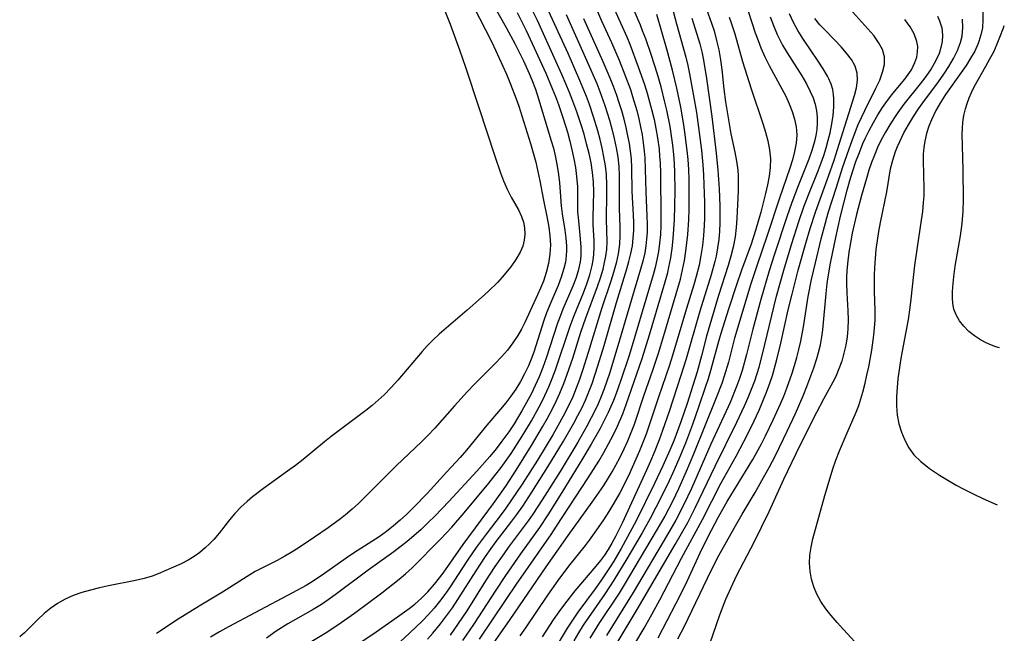
# Model space of a CAD drawing. Extents: x 1663120 to 1667310, y 2863029 to 2871231.
# Drawn here: x 1667006 to 1667199, y 2863189 to 2863309 of the extents above; entities that cross this region are included whole.
import ezdxf

# ---------------------------------------------------------------- set-up
doc = ezdxf.new("R2010")
doc.units = 0

msp = doc.modelspace()

# ---------------------------------------------------------------- linework, layer by layer
at = {"layer": 'WIL_063_Contours', "color": 0}
for points in [[(1667086.71, 2863317.14, 676), (1667090.13, 2863308.41, 676), (1667091.97, 2863303.43, 676), (1667093.15, 2863299.99, 676), (1667095.78, 2863292.1, 676), (1667098.87, 2863282.55, 676), (1667099.98, 2863279.32, 676), (1667100.59, 2863277.77, 676), (1667101.31, 2863276.12, 676), (1667102.09, 2863274.57, 676), (1667103.52, 2863272.04, 676), (1667104.12, 2863270.79, 676), (1667104.49, 2863269.68, 676), (1667104.71, 2863268.54, 676), (1667104.75, 2863267.33, 676), (1667104.62, 2863266.13, 676), (1667104.33, 2863264.94, 676), (1667103.87, 2863263.8, 676), (1667103.02, 2863262.35, 676), (1667101.99, 2863260.94, 676), (1667100.32, 2863258.88, 676), (1667099.41, 2863257.86, 676), (1667097.66, 2863256.13, 676), (1667096.3, 2863254.88, 676), (1667093.49, 2863252.41, 676), (1667089.33, 2863248.89, 676), (1667087.99, 2863247.71, 676), (1667086.7, 2863246.49, 676), (1667085.67, 2863245.44, 676), (1667084.68, 2863244.35, 676), (1667079.88, 2863238.73, 676), (1667078.57, 2863237.27, 676), (1667077.2, 2863235.87, 676), (1667076.04, 2863234.8, 676), (1667074.85, 2863233.78, 676), (1667073.63, 2863232.79, 676), (1667066.85, 2863227.67, 676), (1667065.52, 2863226.62, 676), (1667061.38, 2863223.19, 676), (1667059.85, 2863222.01, 676), (1667058.29, 2863220.87, 676), (1667053.59, 2863217.5, 676), (1667051.43, 2863215.84, 676), (1667050.4, 2863214.98, 676), (1667049.15, 2863213.82, 676), (1667048.03, 2863212.61, 676), (1667046.98, 2863211.34, 676), (1667044.94, 2863208.77, 676), (1667043.88, 2863207.54, 676), (1667043.06, 2863206.69, 676), (1667042.21, 2863205.89, 676), (1667041.15, 2863205, 676), (1667040.04, 2863204.18, 676), (1667038.9, 2863203.47, 676), (1667037.53, 2863202.78, 676), (1667033.01, 2863200.79, 676), (1667031.83, 2863200.36, 676), (1667030.25, 2863199.9, 676), (1667028.56, 2863199.5, 676), (1667023.29, 2863198.42, 676), (1667021.52, 2863198.04, 676), (1667019.77, 2863197.62, 676), (1667018.04, 2863197.13, 676), (1667016.37, 2863196.55, 676), (1667014.77, 2863195.83, 676), (1667013.32, 2863195.01, 676), (1667011.97, 2863194.05, 676), (1667010.69, 2863193, 676), (1667009.38, 2863191.76, 676), (1667006.84, 2863189.26, 676), (1667005.9, 2863188.46, 676)], [(1667097.52, 2863314.14, 672), (1667101.1, 2863307.79, 672), (1667102.86, 2863304.51, 672), (1667104.46, 2863301.25, 672), (1667105.59, 2863298.77, 672), (1667106.11, 2863297.52, 672), (1667106.81, 2863295.68, 672), (1667107.42, 2863293.81, 672), (1667109.92, 2863285.61, 672), (1667110.34, 2863284.13, 672), (1667110.76, 2863282.39, 672), (1667111.11, 2863280.65, 672), (1667111.35, 2863279.01, 672), (1667111.54, 2863277.36, 672), (1667111.89, 2863272.86, 672), (1667112.08, 2863271.27, 672), (1667112.56, 2863268.11, 672), (1667112.76, 2863266.54, 672), (1667112.89, 2863264.99, 672), (1667112.9, 2863264.04, 672), (1667112.86, 2863263.1, 672), (1667112.69, 2863261.82, 672), (1667112.41, 2863260.55, 672), (1667111.89, 2863258.89, 672), (1667111.25, 2863257.25, 672), (1667109.84, 2863253.95, 672), (1667109.02, 2863251.92, 672), (1667108.48, 2863250.4, 672), (1667106.5, 2863244.19, 672), (1667106, 2863242.83, 672), (1667105.45, 2863241.49, 672), (1667104.71, 2863239.95, 672), (1667103.89, 2863238.44, 672), (1667102.99, 2863236.98, 672), (1667102.02, 2863235.57, 672), (1667101.03, 2863234.3, 672), (1667100, 2863233.05, 672), (1667097.33, 2863229.88, 672), (1667093.31, 2863225.02, 672), (1667092.07, 2863223.58, 672), (1667089.52, 2863220.74, 672), (1667085.64, 2863216.54, 672), (1667083, 2863213.82, 672), (1667081.66, 2863212.5, 672), (1667080.38, 2863211.3, 672), (1667079.06, 2863210.16, 672), (1667077.7, 2863209.07, 672), (1667076.24, 2863208.02, 672), (1667071.22, 2863204.84, 672), (1667069.81, 2863203.88, 672), (1667065.58, 2863200.87, 672), (1667063.32, 2863199.35, 672), (1667061.96, 2863198.53, 672), (1667059.31, 2863197.07, 672), (1667051.94, 2863193.13, 672), (1667046.73, 2863190.4, 672), (1667045.01, 2863189.45, 672), (1667043.23, 2863188.38, 672)], [(1667059.61, 2863185.52, 668), (1667065.68, 2863189.2, 668), (1667068.16, 2863190.8, 668), (1667071.39, 2863193.07, 668), (1667074.24, 2863195.18, 668), (1667076.74, 2863197.08, 668), (1667080.17, 2863199.75, 668), (1667081.41, 2863200.78, 668), (1667082.72, 2863201.99, 668), (1667088.28, 2863207.56, 668), (1667090.48, 2863209.93, 668), (1667092.85, 2863212.71, 668), (1667097.68, 2863218.54, 668), (1667098.9, 2863220.06, 668), (1667100.09, 2863221.6, 668), (1667101.09, 2863222.97, 668), (1667102.05, 2863224.36, 668), (1667102.98, 2863225.77, 668), (1667104.57, 2863228.28, 668), (1667106.03, 2863230.73, 668), (1667107.56, 2863233.49, 668), (1667108.28, 2863234.89, 668), (1667109.43, 2863237.39, 668), (1667110.11, 2863239.06, 668), (1667110.74, 2863240.76, 668), (1667113.65, 2863249.32, 668), (1667114.41, 2863251.37, 668), (1667116.21, 2863255.82, 668), (1667116.88, 2863257.59, 668), (1667117.47, 2863259.36, 668), (1667117.93, 2863261.14, 668), (1667118.14, 2863262.22, 668), (1667118.27, 2863263.3, 668), (1667118.33, 2863264.67, 668), (1667118.3, 2863266.03, 668), (1667118.14, 2863269.19, 668), (1667118.1, 2863270.6, 668), (1667118.24, 2863275.58, 668), (1667118.19, 2863277.54, 668), (1667118, 2863279.4, 668), (1667117.7, 2863281.26, 668), (1667117.31, 2863283.13, 668), (1667116.85, 2863284.99, 668), (1667116.34, 2863286.86, 668), (1667115.78, 2863288.71, 668), (1667114.93, 2863291.27, 668), (1667114.16, 2863293.36, 668), (1667113.48, 2863295.06, 668), (1667112.06, 2863298.45, 668), (1667110.85, 2863301.17, 668), (1667107.21, 2863309.12, 668), (1667104.84, 2863314.04, 668)], [(1667132.99, 2863313.97, 652), (1667134.45, 2863308.48, 652), (1667136.26, 2863301.98, 652), (1667136.65, 2863300.36, 652), (1667136.99, 2863298.72, 652), (1667137.78, 2863294.4, 652), (1667138.33, 2863291.1, 652), (1667138.88, 2863287.19, 652), (1667139.3, 2863283.78, 652), (1667139.58, 2863280.88, 652), (1667139.71, 2863278.94, 652), (1667139.79, 2863276.99, 652), (1667139.88, 2863273.54, 652), (1667139.88, 2863270.51, 652), (1667139.83, 2863269, 652), (1667139.7, 2863267.04, 652), (1667139.5, 2863265.09, 652), (1667139.22, 2863263.15, 652), (1667138.85, 2863261.23, 652), (1667138.28, 2863259, 652), (1667137.82, 2863257.4, 652), (1667136.38, 2863252.77, 652), (1667133.63, 2863243.52, 652), (1667133.05, 2863241.68, 652), (1667130.89, 2863235.41, 652), (1667128.48, 2863228.16, 652), (1667127.86, 2863226.5, 652), (1667127.2, 2863224.86, 652), (1667126.5, 2863223.23, 652), (1667125.02, 2863220, 652), (1667123.34, 2863216.68, 652), (1667122.2, 2863214.61, 652), (1667121.22, 2863212.97, 652), (1667120.17, 2863211.37, 652), (1667119.13, 2863209.87, 652), (1667117.31, 2863207.36, 652), (1667116.54, 2863206.34, 652), (1667113.3, 2863202.31, 652), (1667111.2, 2863199.49, 652), (1667109.18, 2863196.6, 652), (1667104.91, 2863190.24, 652), (1667103.77, 2863188.63, 652)], [(1667094.66, 2863312, 674), (1667098.29, 2863304.9, 674), (1667099.76, 2863301.79, 674), (1667101.14, 2863298.64, 674), (1667101.96, 2863296.68, 674), (1667103.06, 2863293.82, 674), (1667103.57, 2863292.38, 674), (1667105.89, 2863285.05, 674), (1667106.41, 2863283.23, 674), (1667106.88, 2863281.4, 674), (1667107.32, 2863279.57, 674), (1667107.71, 2863277.73, 674), (1667108.41, 2863273.98, 674), (1667109.12, 2863270.45, 674), (1667109.43, 2863268.69, 674), (1667109.66, 2863266.95, 674), (1667109.76, 2863265.21, 674), (1667109.66, 2863263.37, 674), (1667109.38, 2863261.54, 674), (1667108.95, 2863259.81, 674), (1667108.38, 2863258.11, 674), (1667107.84, 2863256.75, 674), (1667107.25, 2863255.4, 674), (1667104.75, 2863250.02, 674), (1667104.1, 2863248.73, 674), (1667103.39, 2863247.48, 674), (1667102.42, 2863246.02, 674), (1667101.33, 2863244.62, 674), (1667100.16, 2863243.27, 674), (1667098.93, 2863241.95, 674), (1667094.85, 2863237.89, 674), (1667093.53, 2863236.51, 674), (1667090.97, 2863233.68, 674), (1667087.11, 2863229.3, 674), (1667085.76, 2863227.87, 674), (1667084.57, 2863226.68, 674), (1667079.57, 2863221.95, 674), (1667073.37, 2863215.72, 674), (1667072.17, 2863214.56, 674), (1667070.94, 2863213.43, 674), (1667069.68, 2863212.35, 674), (1667068.66, 2863211.55, 674), (1667066.29, 2863209.83, 674), (1667063.62, 2863207.97, 674), (1667060.58, 2863205.95, 674), (1667059.04, 2863204.99, 674), (1667057.78, 2863204.25, 674), (1667056.27, 2863203.43, 674), (1667052.01, 2863201.24, 674), (1667050.39, 2863200.28, 674), (1667045.61, 2863197.22, 674), (1667041.01, 2863194.48, 674), (1667038.25, 2863192.79, 674), (1667036.9, 2863191.92, 674), (1667032.7, 2863189.08, 674)], [(1667071.47, 2863186.6, 666), (1667075.65, 2863189.46, 666), (1667079.85, 2863192.4, 666), (1667082.11, 2863194.03, 666), (1667083.2, 2863194.88, 666), (1667084.52, 2863196.03, 666), (1667085.76, 2863197.26, 666), (1667087.06, 2863198.75, 666), (1667088.75, 2863200.95, 666), (1667092.69, 2863206.55, 666), (1667098.62, 2863214.57, 666), (1667099.95, 2863216.42, 666), (1667101.01, 2863217.96, 666), (1667103.08, 2863221.11, 666), (1667106.06, 2863225.91, 666), (1667108.22, 2863229.56, 666), (1667109.18, 2863231.27, 666), (1667110.1, 2863232.99, 666), (1667110.98, 2863234.74, 666), (1667111.63, 2863236.17, 666), (1667112.39, 2863238.04, 666), (1667113, 2863239.7, 666), (1667114.13, 2863243.05, 666), (1667115.74, 2863248.11, 666), (1667116.66, 2863250.89, 666), (1667118.95, 2863257.08, 666), (1667119.54, 2863258.77, 666), (1667120.06, 2863260.46, 666), (1667120.37, 2863261.73, 666), (1667120.62, 2863263, 666), (1667120.78, 2863264.28, 666), (1667120.84, 2863265.89, 666), (1667120.75, 2863270.16, 666), (1667120.81, 2863275.24, 666), (1667120.81, 2863276.95, 666), (1667120.72, 2863279, 666), (1667120.53, 2863280.71, 666), (1667120.24, 2863282.42, 666), (1667119.89, 2863284.13, 666), (1667119.48, 2863285.84, 666), (1667119.03, 2863287.54, 666), (1667118.2, 2863290.28, 666), (1667117.39, 2863292.7, 666), (1667116.8, 2863294.27, 666), (1667115.52, 2863297.39, 666), (1667113.22, 2863302.65, 666), (1667109.01, 2863311.9, 666)], [(1667118.18, 2863312.72, 660), (1667119.78, 2863309.09, 660), (1667121.71, 2863304.85, 660), (1667123.18, 2863301.36, 660), (1667124.33, 2863298.51, 660), (1667125.4, 2863295.62, 660), (1667125.84, 2863294.26, 660), (1667126.64, 2863291.5, 660), (1667127.03, 2863289.92, 660), (1667127.38, 2863288.34, 660), (1667127.69, 2863286.76, 660), (1667127.94, 2863285.17, 660), (1667128.12, 2863283.56, 660), (1667128.21, 2863282.23, 660), (1667128.42, 2863275.58, 660), (1667128.65, 2863270.84, 660), (1667128.68, 2863269.27, 660), (1667128.66, 2863267.71, 660), (1667128.58, 2863266.35, 660), (1667128.43, 2863265.01, 660), (1667128.21, 2863263.67, 660), (1667127.84, 2863262.05, 660), (1667127.39, 2863260.43, 660), (1667125.62, 2863254.51, 660), (1667122.98, 2863245.43, 660), (1667121.31, 2863240.04, 660), (1667120.27, 2863237.03, 660), (1667119.7, 2863235.54, 660), (1667119.08, 2863234.07, 660), (1667118.44, 2863232.69, 660), (1667117.75, 2863231.32, 660), (1667116.9, 2863229.72, 660), (1667115.1, 2863226.58, 660), (1667111.64, 2863220.86, 660), (1667108.17, 2863215.3, 660), (1667106.31, 2863212.47, 660), (1667105.4, 2863211.15, 660), (1667101.51, 2863205.94, 660), (1667100.61, 2863204.71, 660), (1667098.87, 2863202.2, 660), (1667097.06, 2863199.41, 660), (1667093.39, 2863193.56, 660), (1667091.72, 2863191.05, 660), (1667090.17, 2863188.81, 660)], [(1667095.89, 2863188.01, 656), (1667101.09, 2863195.79, 656), (1667103.13, 2863198.8, 656), (1667109.91, 2863208.52, 656), (1667110.97, 2863210.1, 656), (1667117.14, 2863219.58, 656), (1667119.2, 2863222.88, 656), (1667120.19, 2863224.56, 656), (1667121.14, 2863226.26, 656), (1667122.05, 2863227.97, 656), (1667122.89, 2863229.72, 656), (1667123.91, 2863232.11, 656), (1667124.6, 2863233.95, 656), (1667127.74, 2863242.95, 656), (1667129.17, 2863247.57, 656), (1667132.21, 2863257.99, 656), (1667132.71, 2863259.83, 656), (1667132.95, 2863260.84, 656), (1667133.31, 2863262.68, 656), (1667133.58, 2863264.53, 656), (1667133.79, 2863266.39, 656), (1667133.94, 2863268.27, 656), (1667134.04, 2863270.15, 656), (1667134.12, 2863272.88, 656), (1667134.16, 2863275.86, 656), (1667134.11, 2863279.39, 656), (1667134.04, 2863281.16, 656), (1667133.91, 2863282.92, 656), (1667133.72, 2863284.76, 656), (1667133.47, 2863286.59, 656), (1667133.17, 2863288.42, 656), (1667132.53, 2863291.6, 656), (1667132.18, 2863293.12, 656), (1667131.4, 2863296.15, 656), (1667130.64, 2863298.8, 656), (1667129.53, 2863302.32, 656), (1667128.41, 2863305.53, 656), (1667127.81, 2863307.11, 656), (1667127.36, 2863308.23, 656), (1667125.87, 2863311.68, 656)], [(1667139.62, 2863313.28, 648), (1667141.27, 2863308.65, 648), (1667141.77, 2863307.12, 648), (1667142.28, 2863305.26, 648), (1667142.69, 2863303.38, 648), (1667143.03, 2863301.47, 648), (1667143.29, 2863299.55, 648), (1667143.72, 2863295.73, 648), (1667144.03, 2863293.25, 648), (1667144.51, 2863290.08, 648), (1667145.09, 2863286.93, 648), (1667145.85, 2863283.38, 648), (1667146.19, 2863281.61, 648), (1667146.42, 2863279.83, 648), (1667146.5, 2863278.71, 648), (1667146.53, 2863277.59, 648), (1667146.49, 2863275.76, 648), (1667146.23, 2863270.36, 648), (1667146.09, 2863268.58, 648), (1667145.88, 2863266.8, 648), (1667145.52, 2863264.76, 648), (1667145.08, 2863262.97, 648), (1667144.57, 2863261.19, 648), (1667142.68, 2863255.29, 648), (1667141.25, 2863250.66, 648), (1667140.31, 2863247.32, 648), (1667139.31, 2863243.49, 648), (1667138.45, 2863240.37, 648), (1667137.63, 2863237.66, 648), (1667136.52, 2863234.14, 648), (1667135.27, 2863230.53, 648), (1667133.88, 2863226.84, 648), (1667133.14, 2863225.02, 648), (1667131.78, 2863221.96, 648), (1667130.12, 2863218.51, 648), (1667126.52, 2863211.18, 648), (1667123.59, 2863205.76, 648), (1667122.15, 2863203.27, 648), (1667121.34, 2863201.99, 648), (1667119.62, 2863199.41, 648), (1667118.52, 2863197.87, 648), (1667115.13, 2863193.3, 648), (1667114.05, 2863191.74, 648), (1667113.02, 2863190.13, 648), (1667110.25, 2863185.44, 648)], [(1667103.25, 2863310.72, 670), (1667104.99, 2863307.17, 670), (1667108.84, 2863298.86, 670), (1667110.13, 2863295.81, 670), (1667110.74, 2863294.27, 670), (1667111.31, 2863292.72, 670), (1667112.25, 2863289.93, 670), (1667113.07, 2863287.25, 670), (1667113.55, 2863285.53, 670), (1667113.98, 2863283.8, 670), (1667114.35, 2863282.06, 670), (1667114.66, 2863280.33, 670), (1667114.89, 2863278.6, 670), (1667115.03, 2863276.57, 670), (1667115.09, 2863271.71, 670), (1667115.23, 2863269.93, 670), (1667115.61, 2863266.38, 670), (1667115.72, 2863264.74, 670), (1667115.71, 2863263.12, 670), (1667115.65, 2863262.43, 670), (1667115.58, 2863261.89, 670), (1667115.2, 2863260.12, 670), (1667114.72, 2863258.62, 670), (1667114.14, 2863257.13, 670), (1667112.2, 2863252.63, 670), (1667111.7, 2863251.39, 670), (1667111.14, 2863249.85, 670), (1667108.92, 2863243.02, 670), (1667108.26, 2863241.19, 670), (1667107.55, 2863239.38, 670), (1667106.79, 2863237.67, 670), (1667105.97, 2863235.99, 670), (1667105.1, 2863234.33, 670), (1667104.18, 2863232.69, 670), (1667102.66, 2863230.18, 670), (1667101.6, 2863228.59, 670), (1667100.28, 2863226.75, 670), (1667099.11, 2863225.25, 670), (1667097.89, 2863223.78, 670), (1667095.37, 2863220.92, 670), (1667089.89, 2863214.95, 670), (1667087.21, 2863212.17, 670), (1667085.84, 2863210.82, 670), (1667084.45, 2863209.5, 670), (1667083.02, 2863208.21, 670), (1667081.74, 2863207.13, 670), (1667079.11, 2863205.07, 670), (1667074.12, 2863201.48, 670), (1667067.62, 2863196.65, 670), (1667066.29, 2863195.7, 670), (1667064.95, 2863194.79, 670), (1667063.33, 2863193.81, 670), (1667058.39, 2863191.02, 670), (1667056.07, 2863189.57, 670), (1667054.17, 2863188.22, 670)], [(1667112.81, 2863310.33, 664), (1667116.83, 2863301.39, 664), (1667118.83, 2863296.78, 664), (1667119.45, 2863295.23, 664), (1667120.43, 2863292.53, 664), (1667121.32, 2863289.64, 664), (1667121.79, 2863287.9, 664), (1667122.24, 2863286.06, 664), (1667122.63, 2863284.22, 664), (1667122.93, 2863282.37, 664), (1667123.13, 2863280.53, 664), (1667123.21, 2863278.71, 664), (1667123.2, 2863272.35, 664), (1667123.32, 2863268.76, 664), (1667123.33, 2863266.97, 664), (1667123.26, 2863265.32, 664), (1667123.02, 2863263.47, 664), (1667122.62, 2863261.63, 664), (1667122.12, 2863259.79, 664), (1667121.57, 2863258.07, 664), (1667119.83, 2863252.89, 664), (1667117.16, 2863244.12, 664), (1667116.05, 2863240.6, 664), (1667115.45, 2863238.87, 664), (1667114.82, 2863237.16, 664), (1667114.12, 2863235.47, 664), (1667113.53, 2863234.18, 664), (1667112.24, 2863231.64, 664), (1667111.2, 2863229.76, 664), (1667110.22, 2863228.04, 664), (1667107.21, 2863223.07, 664), (1667104.23, 2863218.34, 664), (1667102.16, 2863215.25, 664), (1667101.04, 2863213.66, 664), (1667100.09, 2863212.38, 664), (1667097.16, 2863208.57, 664), (1667095.24, 2863205.98, 664), (1667093.54, 2863203.48, 664), (1667090.01, 2863198.06, 664), (1667089.09, 2863196.74, 664), (1667088.08, 2863195.39, 664), (1667087.03, 2863194.09, 664), (1667085.89, 2863192.8, 664), (1667084.7, 2863191.56, 664), (1667082.21, 2863189.17, 664), (1667080.39, 2863187.54, 664)], [(1667122.22, 2863311.46, 658), (1667124.69, 2863305.93, 658), (1667125.29, 2863304.49, 658), (1667126.95, 2863300.1, 658), (1667128.17, 2863296.62, 658), (1667128.69, 2863294.94, 658), (1667129.61, 2863291.55, 658), (1667130.03, 2863289.77, 658), (1667130.4, 2863287.99, 658), (1667130.72, 2863286.19, 658), (1667131.01, 2863283.93, 658), (1667131.13, 2863282.57, 658), (1667131.21, 2863281.21, 658), (1667131.27, 2863279.31, 658), (1667131.37, 2863270.48, 658), (1667131.35, 2863268.91, 658), (1667131.27, 2863267.23, 658), (1667131.13, 2863265.56, 658), (1667130.91, 2863263.9, 658), (1667130.6, 2863262.26, 658), (1667130.25, 2863260.78, 658), (1667129.84, 2863259.32, 658), (1667126.29, 2863247.28, 658), (1667125.15, 2863243.56, 658), (1667123.52, 2863238.69, 658), (1667122.61, 2863236.09, 658), (1667122.09, 2863234.72, 658), (1667121.07, 2863232.36, 658), (1667120.29, 2863230.79, 658), (1667119.47, 2863229.24, 658), (1667117.73, 2863226.18, 658), (1667115.92, 2863223.14, 658), (1667112.02, 2863216.72, 658), (1667109.27, 2863212.33, 658), (1667107.63, 2863209.86, 658), (1667103.9, 2863204.71, 658), (1667100.95, 2863200.48, 658), (1667099.05, 2863197.61, 658), (1667094.7, 2863190.89, 658), (1667092.58, 2863187.76, 658)], [(1667095.7, 2863183, 654), (1667101.87, 2863191.87, 654), (1667108.9, 2863202.15, 654), (1667113.24, 2863208.31, 654), (1667117.95, 2863214.83, 654), (1667120.18, 2863218.09, 654), (1667121.81, 2863220.74, 654), (1667122.57, 2863222.09, 654), (1667123.4, 2863223.65, 654), (1667124.17, 2863225.24, 654), (1667124.9, 2863226.85, 654), (1667125.57, 2863228.47, 654), (1667126.2, 2863230.12, 654), (1667128.11, 2863235.87, 654), (1667129.82, 2863240.7, 654), (1667130.93, 2863244.03, 654), (1667131.97, 2863247.48, 654), (1667135.19, 2863258.52, 654), (1667135.62, 2863260.29, 654), (1667135.98, 2863262.12, 654), (1667136.27, 2863263.97, 654), (1667136.63, 2863267.26, 654), (1667136.82, 2863270.13, 654), (1667136.89, 2863272.23, 654), (1667136.93, 2863276.1, 654), (1667136.91, 2863278.03, 654), (1667136.84, 2863279.97, 654), (1667136.72, 2863281.9, 654), (1667136.55, 2863283.7, 654), (1667136.08, 2863287.29, 654), (1667135.8, 2863289.08, 654), (1667135.26, 2863292.17, 654), (1667134.47, 2863295.92, 654), (1667133.63, 2863299.45, 654), (1667132.53, 2863303.54, 654), (1667130.61, 2863310.33, 654)], [(1667137.43, 2863309.58, 650), (1667138.99, 2863304.55, 650), (1667139.44, 2863302.76, 650), (1667139.81, 2863300.96, 650), (1667140.32, 2863297.77, 650), (1667141.32, 2863290.35, 650), (1667142.18, 2863283.16, 650), (1667142.5, 2863279.86, 650), (1667142.76, 2863276.2, 650), (1667142.9, 2863272.87, 650), (1667142.92, 2863271.2, 650), (1667142.91, 2863269.55, 650), (1667142.83, 2863267.89, 650), (1667142.69, 2863266.25, 650), (1667142.47, 2863264.61, 650), (1667142.17, 2863263, 650), (1667141.93, 2863261.94, 650), (1667141.21, 2863259.35, 650), (1667139, 2863252.2, 650), (1667136.32, 2863242.87, 650), (1667135.3, 2863239.62, 650), (1667132.98, 2863232.6, 650), (1667131.71, 2863228.87, 650), (1667131.05, 2863227.02, 650), (1667130.08, 2863224.54, 650), (1667129.37, 2863222.86, 650), (1667128.57, 2863221.07, 650), (1667123.79, 2863210.72, 650), (1667122.47, 2863208.08, 650), (1667121.79, 2863206.81, 650), (1667121.06, 2863205.57, 650), (1667120.34, 2863204.47, 650), (1667119.56, 2863203.41, 650), (1667118.67, 2863202.3, 650), (1667114.56, 2863197.46, 650), (1667112.5, 2863194.88, 650), (1667111.38, 2863193.35, 650), (1667110.3, 2863191.78, 650), (1667108.14, 2863188.47, 650)], [(1667144.76, 2863309.82, 646), (1667145.16, 2863308.68, 646), (1667145.82, 2863306.53, 646), (1667147.36, 2863301.1, 646), (1667149.02, 2863295.76, 646), (1667151.35, 2863288.99, 646), (1667151.87, 2863287.3, 646), (1667152.32, 2863285.61, 646), (1667152.66, 2863283.83, 646), (1667152.81, 2863282.05, 646), (1667152.75, 2863280.37, 646), (1667152.54, 2863278.67, 646), (1667152.22, 2863276.96, 646), (1667151.83, 2863275.24, 646), (1667150.93, 2863271.63, 646), (1667149.89, 2863268.02, 646), (1667149.03, 2863265.36, 646), (1667147.16, 2863260.24, 646), (1667146.17, 2863257.4, 646), (1667144.6, 2863252.6, 646), (1667143.1, 2863247.85, 646), (1667142.62, 2863246.27, 646), (1667141.16, 2863240.83, 646), (1667140.61, 2863238.95, 646), (1667140.07, 2863237.25, 646), (1667138.83, 2863233.63, 646), (1667137.53, 2863230.01, 646), (1667136.17, 2863226.41, 646), (1667134.9, 2863223.26, 646), (1667133.72, 2863220.56, 646), (1667133, 2863219.01, 646), (1667131.5, 2863215.94, 646), (1667129.3, 2863211.65, 646), (1667127.72, 2863208.83, 646), (1667124.71, 2863203.7, 646), (1667122.18, 2863199.53, 646), (1667121.35, 2863198.24, 646), (1667120.33, 2863196.73, 646), (1667117.18, 2863192.26, 646), (1667116.19, 2863190.75, 646), (1667115.24, 2863189.21, 646), (1667114.33, 2863187.65, 646)], [(1667148.45, 2863310.95, 644), (1667149.85, 2863306.73, 644), (1667150.38, 2863305.25, 644), (1667150.95, 2863303.78, 644), (1667151.73, 2863302.05, 644), (1667152.58, 2863300.36, 644), (1667155.07, 2863295.79, 644), (1667155.82, 2863294.31, 644), (1667156.5, 2863292.82, 644), (1667157.08, 2863291.31, 644), (1667157.53, 2863289.81, 644), (1667157.84, 2863288.29, 644), (1667157.95, 2863286.77, 644), (1667157.85, 2863285.14, 644), (1667157.55, 2863283.51, 644), (1667157.12, 2863281.87, 644), (1667156.6, 2863280.22, 644), (1667154.58, 2863274.38, 644), (1667152.19, 2863267.02, 644), (1667150.14, 2863261.12, 644), (1667148.93, 2863257.38, 644), (1667147.79, 2863253.63, 644), (1667145.81, 2863246.94, 644), (1667144.58, 2863242.27, 644), (1667143.77, 2863239.49, 644), (1667143.28, 2863238.07, 644), (1667142.21, 2863235.26, 644), (1667137.77, 2863224.24, 644), (1667136.34, 2863220.82, 644), (1667134.82, 2863217.44, 644), (1667133.62, 2863214.98, 644), (1667132.13, 2863212.11, 644), (1667130.47, 2863209.18, 644), (1667124.2, 2863198.64, 644), (1667123.19, 2863197.01, 644), (1667119.38, 2863191.27, 644), (1667117.49, 2863188.22, 644)], [(1667119.38, 2863181.56, 640), (1667126.75, 2863193.8, 640), (1667134.17, 2863206.52, 640), (1667136.62, 2863210.87, 640), (1667138.11, 2863213.74, 640), (1667141.98, 2863221.86, 640), (1667146.27, 2863230.48, 640), (1667147.76, 2863233.69, 640), (1667148.47, 2863235.31, 640), (1667149.13, 2863236.95, 640), (1667149.74, 2863238.6, 640), (1667150.58, 2863241.29, 640), (1667151.25, 2863243.8, 640), (1667153.06, 2863251.38, 640), (1667154.03, 2863255.18, 640), (1667155.43, 2863260.27, 640), (1667156.91, 2863265.31, 640), (1667158.44, 2863269.96, 640), (1667159.38, 2863272.68, 640), (1667160.26, 2863275.01, 640), (1667162.14, 2863279.71, 640), (1667162.73, 2863281.28, 640), (1667163.24, 2863282.74, 640), (1667163.71, 2863284.22, 640), (1667164.13, 2863285.69, 640), (1667164.5, 2863287.16, 640), (1667164.85, 2863288.88, 640), (1667165.1, 2863290.57, 640), (1667165.24, 2863292.24, 640), (1667165.24, 2863293.85, 640), (1667165.18, 2863294.56, 640), (1667165, 2863295.65, 640), (1667164.67, 2863296.7, 640), (1667164.21, 2863297.73, 640), (1667163.95, 2863298.24, 640), (1667163.11, 2863299.7, 640), (1667162.17, 2863301.15, 640), (1667159.15, 2863305.63, 640), (1667158.19, 2863307.18, 640), (1667157.31, 2863308.77, 640), (1667156.53, 2863310.44, 640)], [(1667152.77, 2863309.85, 642), (1667153.4, 2863308.17, 642), (1667154.15, 2863306.4, 642), (1667154.66, 2863305.36, 642), (1667155.2, 2863304.34, 642), (1667156.1, 2863302.8, 642), (1667158.95, 2863298.28, 642), (1667159.84, 2863296.77, 642), (1667160.62, 2863295.24, 642), (1667161.15, 2863293.99, 642), (1667161.57, 2863292.73, 642), (1667161.85, 2863291.44, 642), (1667161.97, 2863290.23, 642), (1667161.98, 2863289.02, 642), (1667161.88, 2863287.79, 642), (1667161.69, 2863286.62, 642), (1667161.43, 2863285.44, 642), (1667160.93, 2863283.71, 642), (1667160.32, 2863281.98, 642), (1667158.25, 2863276.78, 642), (1667157.01, 2863273.53, 642), (1667156.03, 2863270.68, 642), (1667153.53, 2863263.22, 642), (1667152.57, 2863260.12, 642), (1667150.95, 2863254.53, 642), (1667149.37, 2863248.7, 642), (1667148.11, 2863243.73, 642), (1667147.25, 2863240.6, 642), (1667146.76, 2863239.05, 642), (1667146.19, 2863237.48, 642), (1667144.91, 2863234.37, 642), (1667141.17, 2863226.16, 642), (1667137.35, 2863217.47, 642), (1667135.87, 2863214.34, 642), (1667134.28, 2863211.32, 642), (1667132.69, 2863208.52, 642), (1667125.95, 2863197.12, 642), (1667120.73, 2863188.72, 642)], [(1667130.85, 2863188.29, 636), (1667134.38, 2863195.05, 636), (1667136.17, 2863198.62, 636), (1667139.09, 2863204.88, 636), (1667140.58, 2863207.99, 636), (1667142.63, 2863211.94, 636), (1667144.35, 2863214.96, 636), (1667149.36, 2863223.2, 636), (1667151.04, 2863226.27, 636), (1667151.84, 2863227.83, 636), (1667153.37, 2863230.97, 636), (1667154.76, 2863234.05, 636), (1667155.41, 2863235.6, 636), (1667156.03, 2863237.16, 636), (1667157.07, 2863240.11, 636), (1667157.54, 2863241.6, 636), (1667157.98, 2863243.17, 636), (1667158.37, 2863244.74, 636), (1667158.73, 2863246.33, 636), (1667159.28, 2863249.15, 636), (1667160.22, 2863255.09, 636), (1667160.86, 2863258.4, 636), (1667161.6, 2863261.7, 636), (1667162.73, 2863266.4, 636), (1667163.57, 2863269.52, 636), (1667164.14, 2863271.48, 636), (1667165.72, 2863276.52, 636), (1667166.93, 2863280.27, 636), (1667168.19, 2863283.99, 636), (1667168.86, 2863285.83, 636), (1667170, 2863288.75, 636), (1667170.63, 2863290.16, 636), (1667171.29, 2863291.55, 636), (1667173.46, 2863295.88, 636), (1667174.19, 2863297.48, 636), (1667174.77, 2863299.04, 636), (1667175.11, 2863300.56, 636), (1667175.13, 2863302.03, 636), (1667174.73, 2863303.45, 636), (1667173.99, 2863304.83, 636), (1667173.02, 2863306.19, 636), (1667171.9, 2863307.53, 636), (1667168.33, 2863311.42, 636)], [(1667185.5, 2863310.01, 632), (1667185.93, 2863309.1, 632), (1667186.35, 2863307.7, 632), (1667186.51, 2863306.25, 632), (1667186.43, 2863305.06, 632), (1667186.19, 2863303.87, 632), (1667185.81, 2863302.69, 632), (1667185.11, 2863301.16, 632), (1667184.24, 2863299.65, 632), (1667183.24, 2863298.17, 632), (1667182.14, 2863296.72, 632), (1667178.95, 2863292.77, 632), (1667177.77, 2863291.16, 632), (1667177.09, 2863290.16, 632), (1667176.17, 2863288.73, 632), (1667175.31, 2863287.27, 632), (1667174.5, 2863285.77, 632), (1667173.77, 2863284.25, 632), (1667173.15, 2863282.8, 632), (1667172.6, 2863281.32, 632), (1667172.09, 2863279.82, 632), (1667171.58, 2863278.18, 632), (1667170.63, 2863274.88, 632), (1667169.65, 2863271.17, 632), (1667168.82, 2863267.48, 632), (1667168.46, 2863265.62, 632), (1667168.16, 2863263.77, 632), (1667167.87, 2863261.5, 632), (1667167.76, 2863260.15, 632), (1667167.71, 2863258.86, 632), (1667167.7, 2863257.57, 632), (1667167.76, 2863255.8, 632), (1667167.95, 2863252.28, 632), (1667168, 2863250.53, 632), (1667167.96, 2863248.79, 632), (1667167.81, 2863247.18, 632), (1667167.56, 2863245.58, 632), (1667167.2, 2863244, 632), (1667166.76, 2863242.44, 632), (1667166.22, 2863240.92, 632), (1667165.59, 2863239.45, 632), (1667165.02, 2863238.31, 632), (1667163.21, 2863235.01, 632), (1667161.83, 2863232.37, 632), (1667158.57, 2863225.9, 632), (1667155.38, 2863219.28, 632), (1667152.48, 2863212.92, 632), (1667151.02, 2863209.84, 632), (1667149.56, 2863206.94, 632), (1667146.18, 2863200.45, 632), (1667145.36, 2863198.75, 632), (1667144.04, 2863195.74, 632), (1667142.87, 2863192.71, 632), (1667140.87, 2863187.01, 632)], [(1667194.36, 2863310.82, 628), (1667194.4, 2863309.26, 628), (1667194.28, 2863307.7, 628), (1667194.01, 2863306.35, 628), (1667193.6, 2863305.03, 628), (1667193.45, 2863304.63, 628), (1667192.79, 2863303.17, 628), (1667191.99, 2863301.74, 628), (1667191.09, 2863300.34, 628), (1667190.14, 2863298.96, 628), (1667187.1, 2863294.66, 628), (1667186.09, 2863293.1, 628), (1667185.18, 2863291.51, 628), (1667184.31, 2863289.72, 628), (1667183.8, 2863288.43, 628), (1667183.34, 2863286.99, 628), (1667183, 2863285.54, 628), (1667182.82, 2863284.27, 628), (1667182.73, 2863283, 628), (1667182.71, 2863281.71, 628), (1667182.85, 2863276.22, 628), (1667182.82, 2863274.78, 628), (1667182.73, 2863273.49, 628), (1667182.55, 2863271.76, 628), (1667182.33, 2863270.02, 628), (1667181.53, 2863264.75, 628), (1667181.03, 2863261.2, 628), (1667180.82, 2863259.43, 628), (1667180.31, 2863254.56, 628), (1667180.11, 2863252.94, 628), (1667179.74, 2863250.57, 628), (1667178.59, 2863244.42, 628), (1667178.27, 2863242.56, 628), (1667177.98, 2863240.71, 628), (1667177.76, 2863238.98, 628), (1667177.59, 2863237.25, 628), (1667177.49, 2863235.54, 628), (1667177.49, 2863233.69, 628), (1667177.63, 2863231.88, 628), (1667177.95, 2863230.18, 628), (1667178.44, 2863228.54, 628), (1667179.09, 2863226.96, 628), (1667179.89, 2863225.48, 628), (1667180.88, 2863224.1, 628), (1667182.24, 2863222.76, 628), (1667183.96, 2863221.43, 628), (1667185.91, 2863220.13, 628), (1667189.18, 2863218.17, 628), (1667190.37, 2863217.51, 628), (1667192.49, 2863216.43, 628), (1667194.37, 2863215.56, 628), (1667197.2, 2863214.33, 628)], [(1667085.68, 2863187.99, 662), (1667086.74, 2863189.2, 662), (1667088.26, 2863191.02, 662), (1667089.44, 2863192.57, 662), (1667090.58, 2863194.15, 662), (1667091.67, 2863195.77, 662), (1667095.23, 2863201.41, 662), (1667097.06, 2863204.2, 662), (1667098.16, 2863205.76, 662), (1667099.15, 2863207.1, 662), (1667102.21, 2863211.08, 662), (1667103.2, 2863212.42, 662), (1667104.33, 2863214.04, 662), (1667106.14, 2863216.76, 662), (1667109.27, 2863221.73, 662), (1667112.33, 2863226.74, 662), (1667114.37, 2863230.3, 662), (1667115.15, 2863231.77, 662), (1667115.9, 2863233.26, 662), (1667116.6, 2863234.77, 662), (1667117.29, 2863236.42, 662), (1667117.92, 2863238.09, 662), (1667119.06, 2863241.49, 662), (1667120.27, 2863245.51, 662), (1667122.71, 2863253.93, 662), (1667124.7, 2863260.51, 662), (1667125.11, 2863261.97, 662), (1667125.49, 2863263.51, 662), (1667125.79, 2863265.05, 662), (1667125.97, 2863266.52, 662), (1667126.05, 2863268.05, 662), (1667126.06, 2863269.58, 662), (1667126.01, 2863271.11, 662), (1667125.78, 2863275.66, 662), (1667125.7, 2863280.32, 662), (1667125.61, 2863282.06, 662), (1667125.45, 2863283.56, 662), (1667125.22, 2863285.06, 662), (1667124.94, 2863286.55, 662), (1667124.57, 2863288.18, 662), (1667124.17, 2863289.81, 662), (1667123.72, 2863291.44, 662), (1667123.23, 2863293.04, 662), (1667122.69, 2863294.64, 662), (1667122.09, 2863296.25, 662), (1667121.45, 2863297.86, 662), (1667120.09, 2863301.04, 662), (1667116.3, 2863309.47, 662)], [(1667126.29, 2863187.09, 638), (1667128.08, 2863190.13, 638), (1667129.65, 2863192.93, 638), (1667131.14, 2863195.68, 638), (1667135.42, 2863203.85, 638), (1667139.5, 2863211.43, 638), (1667143.19, 2863218.6, 638), (1667146.11, 2863223.84, 638), (1667147.63, 2863226.72, 638), (1667149.08, 2863229.64, 638), (1667150.58, 2863232.84, 638), (1667151.35, 2863234.59, 638), (1667152.07, 2863236.35, 638), (1667152.72, 2863238.14, 638), (1667153.2, 2863239.61, 638), (1667154.08, 2863242.77, 638), (1667154.85, 2863245.97, 638), (1667156.31, 2863252.48, 638), (1667157.06, 2863255.55, 638), (1667158.27, 2863260.23, 638), (1667159.72, 2863265.54, 638), (1667160.58, 2863268.4, 638), (1667161.71, 2863271.84, 638), (1667164.17, 2863278.63, 638), (1667165.26, 2863281.8, 638), (1667166.29, 2863284.96, 638), (1667169.28, 2863294.46, 638), (1667169.67, 2863295.98, 638), (1667169.87, 2863297.45, 638), (1667169.8, 2863298.85, 638), (1667169.38, 2863300.2, 638), (1667168.66, 2863301.5, 638), (1667167.73, 2863302.76, 638), (1667166.66, 2863303.99, 638), (1667165.49, 2863305.22, 638), (1667163.37, 2863307.35, 638), (1667162.49, 2863308.3, 638), (1667161.48, 2863309.52, 638)], [(1667134.68, 2863188.08, 634), (1667136.02, 2863190.57, 634), (1667141.24, 2863201.46, 634), (1667142.73, 2863204.39, 634), (1667144.19, 2863207.07, 634), (1667145.7, 2863209.76, 634), (1667147.27, 2863212.46, 634), (1667149.81, 2863216.71, 634), (1667151.16, 2863219.06, 634), (1667152.57, 2863221.64, 634), (1667153.84, 2863224.09, 634), (1667156.12, 2863228.74, 634), (1667157.72, 2863232.18, 634), (1667159.22, 2863235.64, 634), (1667159.95, 2863237.46, 634), (1667161.28, 2863241.12, 634), (1667161.88, 2863242.94, 634), (1667162.23, 2863244.13, 634), (1667162.61, 2863245.65, 634), (1667162.89, 2863247.2, 634), (1667163.07, 2863248.59, 634), (1667163.69, 2863255.7, 634), (1667163.91, 2863257.62, 634), (1667164.1, 2863258.95, 634), (1667164.56, 2863261.61, 634), (1667165.58, 2863266.66, 634), (1667166.54, 2863270.83, 634), (1667167.84, 2863275.93, 634), (1667168.38, 2863277.84, 634), (1667168.94, 2863279.69, 634), (1667169.55, 2863281.51, 634), (1667170.21, 2863283.31, 634), (1667170.92, 2863285.08, 634), (1667171.34, 2863286.02, 634), (1667172.11, 2863287.61, 634), (1667172.95, 2863289.15, 634), (1667173.84, 2863290.65, 634), (1667174.77, 2863292.09, 634), (1667175.73, 2863293.47, 634), (1667176.78, 2863294.86, 634), (1667179.12, 2863297.68, 634), (1667179.79, 2863298.57, 634), (1667180.39, 2863299.49, 634), (1667181.1, 2863300.91, 634), (1667181.44, 2863301.97, 634), (1667181.62, 2863303.04, 634), (1667181.64, 2863304.06, 634), (1667181.49, 2863305.06, 634), (1667180.96, 2863306.52, 634), (1667180.14, 2863307.93, 634), (1667179.11, 2863309.31, 634)], [(1667170.79, 2863185.89, 630), (1667167.11, 2863189.88, 630), (1667165.9, 2863191.23, 630), (1667164.72, 2863192.6, 630), (1667163.65, 2863193.96, 630), (1667162.68, 2863195.35, 630), (1667161.87, 2863196.81, 630), (1667161.28, 2863198.26, 630), (1667160.86, 2863199.76, 630), (1667160.59, 2863201.31, 630), (1667160.48, 2863202.87, 630), (1667160.54, 2863204.44, 630), (1667160.76, 2863206.04, 630), (1667161.12, 2863207.65, 630), (1667163.47, 2863216.16, 630), (1667164.49, 2863219.62, 630), (1667165.03, 2863221.34, 630), (1667165.62, 2863223.05, 630), (1667166.31, 2863224.86, 630), (1667167.81, 2863228.43, 630), (1667169.6, 2863232.48, 630), (1667170.08, 2863233.76, 630), (1667170.51, 2863235.06, 630), (1667170.9, 2863236.38, 630), (1667171.34, 2863238.11, 630), (1667171.71, 2863239.71, 630), (1667172.05, 2863241.32, 630), (1667172.63, 2863244.56, 630), (1667173.06, 2863247.51, 630), (1667173.2, 2863248.99, 630), (1667173.29, 2863250.47, 630), (1667173.31, 2863252.33, 630), (1667173.21, 2863256.05, 630), (1667173.18, 2863259.22, 630), (1667173.23, 2863260.8, 630), (1667173.35, 2863262.57, 630), (1667173.53, 2863264.33, 630), (1667173.75, 2863266.09, 630), (1667174.02, 2863267.84, 630), (1667174.33, 2863269.57, 630), (1667175.59, 2863275.61, 630), (1667176.34, 2863280.07, 630), (1667176.76, 2863281.8, 630), (1667177.31, 2863283.5, 630), (1667177.7, 2863284.49, 630), (1667178.13, 2863285.47, 630), (1667178.94, 2863287.12, 630), (1667179.84, 2863288.74, 630), (1667180.8, 2863290.33, 630), (1667181.81, 2863291.87, 630), (1667182.63, 2863293.03, 630), (1667185.69, 2863297.15, 630), (1667186.75, 2863298.65, 630), (1667187.75, 2863300.16, 630), (1667188.66, 2863301.7, 630), (1667189.44, 2863303.25, 630), (1667190.03, 2863304.84, 630), (1667190.32, 2863306.1, 630), (1667190.47, 2863307.75, 630), (1667190.38, 2863309.4, 630)], [(1667197.65, 2863245.06, 626), (1667196.9, 2863245.27, 626), (1667196.07, 2863245.58, 626), (1667195.05, 2863246.03, 626), (1667193.91, 2863246.62, 626), (1667192.75, 2863247.37, 626), (1667191.66, 2863248.26, 626), (1667190.68, 2863249.26, 626), (1667189.82, 2863250.36, 626), (1667189.15, 2863251.5, 626), (1667188.7, 2863252.65, 626), (1667188.49, 2863253.76, 626), (1667188.44, 2863254.85, 626), (1667188.45, 2863255.96, 626), (1667188.5, 2863257.01, 626), (1667188.68, 2863258.94, 626), (1667188.98, 2863261.01, 626), (1667190, 2863267.01, 626), (1667190.31, 2863269.41, 626), (1667190.51, 2863271.81, 626), (1667190.57, 2863274.05, 626), (1667190.55, 2863279.95, 626), (1667190.34, 2863286.86, 626), (1667190.37, 2863288.02, 626), (1667190.46, 2863289.17, 626), (1667190.68, 2863290.51, 626), (1667191, 2863291.82, 626), (1667191.32, 2863292.92, 626), (1667191.7, 2863294, 626), (1667192.14, 2863295.05, 626), (1667192.7, 2863296.17, 626), (1667194.99, 2863300.17, 626), (1667195.78, 2863301.61, 626), (1667196.5, 2863303.04, 626), (1667197.17, 2863304.56, 626), (1667197.71, 2863305.86, 626), (1667198.43, 2863307.71, 626), (1667198.58, 2863308.16, 626)]]:
    msp.add_polyline3d(points, dxfattribs=at)

doc.saveas('drawing.dxf')
